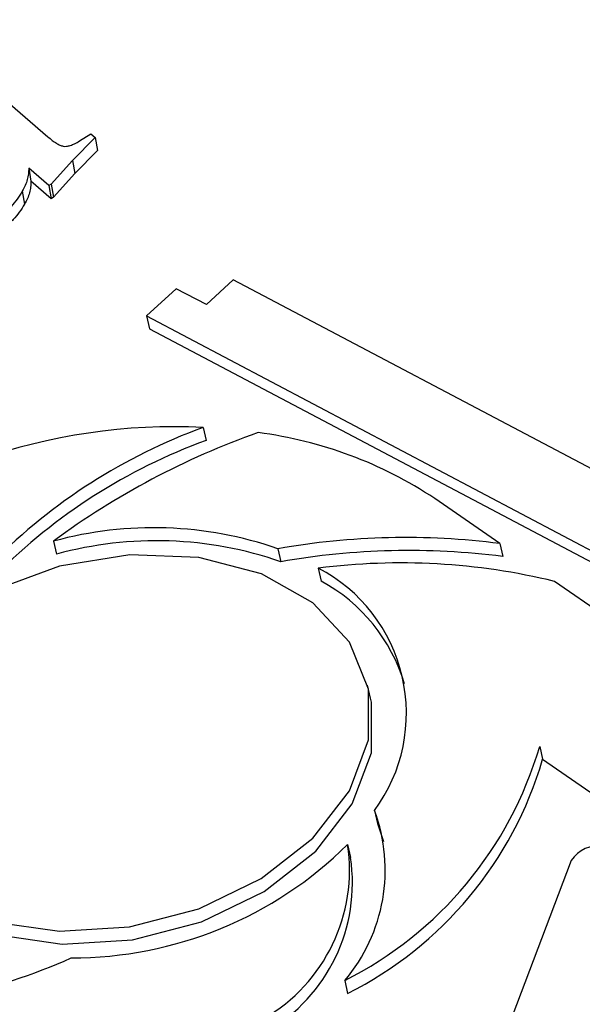
# Model space of a CAD drawing. Units: millimetres. Extents: x -5264 to 6455, y -826 to 3998.
# Drawn here: x 1210 to 1215, y 1590 to 1598 of the extents above; entities that cross this region are included whole.
import ezdxf

# ---------------------------------------------------------------- set-up
doc = ezdxf.new("R2010")
doc.units = ezdxf.units.MM

msp = doc.modelspace()

# ---------------------------------------------------------------- linework, layer by layer
for p, q in [((1208.8026, 1598.457), (1209.9546, 1597.459)), ((1210.2249, 1597.4226), (1210.3227, 1597.4831)), ((1210.3227, 1597.4831), (1210.3585, 1597.4521)), ((1210.3585, 1597.4521), (1210.1667, 1597.2568)), ((1210.3585, 1597.4521), (1210.3774, 1597.3403)), ((1210.3774, 1597.3403), (1210.1855, 1597.145)), ((1210.1667, 1597.2568), (1209.9842, 1597.0541)), ((1210.1667, 1597.2568), (1210.1855, 1597.145)), ((1209.9647, 1597.042), (1209.7921, 1597.1915)), ((1209.7921, 1597.1915), (1209.811, 1597.0797)), ((1210.1855, 1597.145), (1210.0031, 1596.9423)), ((1209.9835, 1596.9302), (1209.811, 1597.0797)), ((1209.9842, 1597.0541), (1209.9647, 1597.042)), ((1209.9647, 1597.042), (1209.9835, 1596.9302)), ((1209.9842, 1597.0541), (1210.0031, 1596.9423)), ((1209.7373, 1596.9959), (1209.7561, 1596.8841)), ((1210.0031, 1596.9423), (1209.9835, 1596.9302)), ((1211.5364, 1596.2383), (1211.3086, 1596.028)), ((1215.6035, 1594.0912), (1211.5364, 1596.2383)), ((1211.0483, 1596.1627), (1210.7973, 1595.931)), ((1211.3086, 1596.028), (1211.0483, 1596.1627)), ((1210.7973, 1595.931), (1215.2811, 1593.5621)), ((1210.7973, 1595.931), (1210.8222, 1595.8203)), ((1210.8222, 1595.8203), (1215.306, 1593.4515)), ((1211.2791, 1594.9799), (1211.304, 1594.8693)), ((1213.8097, 1593.9898), (1213.254, 1594.3743)), ((1210.004, 1594.0099), (1210.029, 1593.8993)), ((1211.9163, 1593.9452), (1211.9412, 1593.8346)), ((1213.8097, 1593.9898), (1213.8346, 1593.8791)), ((1212.2615, 1593.78), (1212.2865, 1593.6694)), ((1218.0718, 1591.0409), (1214.276, 1593.6672)), ((1212.7072, 1592.6703), (1212.6822, 1592.7809)), ((1214.1493, 1592.2602), (1214.1742, 1592.1495)), ((1214.1742, 1592.1495), (1216.9746, 1590.2121)), ((1212.7407, 1591.7128), (1212.7657, 1591.6022)), ((1212.7657, 1591.6022), (1212.8185, 1591.4486)), ((1212.5113, 1591.4232), (1212.5362, 1591.3126)), ((1214.4177, 1591.2875), (1213.8128, 1589.6914)), ((1212.4868, 1590.2632), (1212.5117, 1590.1526))]:
    msp.add_line(p, q)
at = {"flags": 128}
for points in [[(1212.2148, 1593.4833), (1211.7757, 1593.7301), (1211.2421, 1593.87), (1210.6538, 1593.8928), (1210.0542, 1593.7966), (1209.4879, 1593.5887), (1208.9969, 1593.2844), (1208.6175, 1592.9064), (1208.378, 1592.4826), (1208.296, 1592.0445), (1208.3777, 1591.6246), (1208.617, 1591.254), (1208.9962, 1590.9602), (1209.4871, 1590.765), (1210.0533, 1590.6829), (1210.6529, 1590.72), (1211.2413, 1590.8735), (1211.7749, 1591.132), (1212.2142, 1591.4763), (1212.5266, 1591.881), (1212.6888, 1592.316), (1212.6889, 1592.749), (1212.5269, 1593.148), (1212.2148, 1593.4833)], [(1208.3481, 1591.6877), (1208.4026, 1591.514), (1208.642, 1591.1434), (1209.0211, 1590.8496), (1209.512, 1590.6544), (1210.0782, 1590.5723), (1210.6778, 1590.6094), (1211.2662, 1590.7628), (1211.7998, 1591.0213), (1212.2391, 1591.3657), (1212.5515, 1591.7704), (1212.7137, 1592.2053), (1212.7139, 1592.6384), (1212.7072, 1592.6703)]]:
    msp.add_lwpolyline(points, dxfattribs=at)
for centre, radius, start, end in [((1211.0319, 1589.9866), 4.9994, 87.16646, 131.89785), ((1212.9591, 1590.3853), 4.8921, 110.08532, 135.14655), ((1212.984, 1590.2747), 4.8921, 110.08532, 135.14655), ((1213.9729, 1588.6373), 6.6796, 109.44981, 126.45374), ((1211.2925, 1591.4138), 3.5513, 56.473, 82.61942), ((1210.856, 1590.9001), 3.2244, 70.80261, 105.32126), ((1213.0091, 1587.7594), 6.2816, 82.67787, 100.01893), ((1210.8809, 1590.7895), 3.2244, 70.80261, 105.32126), ((1213.034, 1587.6488), 6.2816, 82.67787, 100.01893), ((1212.9626, 1588.258), 5.5663, 76.35268, 97.23543), ((1211.6157, 1592.5411), 1.3971, 323.6381, 62.4645), ((1211.5707, 1592.3619), 1.4906, 16.84387, 61.30186), ((1211.0186, 1593.1761), 3.2619, 296.7501, 343.69313), ((1211.0436, 1593.0654), 3.2619, 296.7501, 343.69313), ((1211.3762, 1591.2048), 1.4561, 319.70889, 20.41846), ((1210.1625, 1593.7937), 3.3371, 269.87037, 314.73642), ((1211.0654, 1591.2051), 1.4623, 300.00255, 8.57922), ((1214.6461, 1591.1355), 0.2743, 79.9421, 146.35734), ((1211.0903, 1591.0944), 1.4623, 300.00255, 8.57922), ((1208.0638, 1595.1497), 5.1379, 270.11333, 294.01694)]:
    msp.add_arc(centre, radius, start, end)
for points, knots in [([(1209.9546, 1597.459), (1209.9673, 1597.4483), (1209.9902, 1597.429), (1210.0252, 1597.405), (1210.0556, 1597.3878), (1210.0843, 1597.377), (1210.1158, 1597.3763), (1210.1493, 1597.3845), (1210.1867, 1597.4001), (1210.2114, 1597.4146), (1210.2249, 1597.4226)], [0, 0, 0, 0, 0.184138, 0.335414, 0.456553, 0.550903, 0.63476, 0.731325, 0.852838, 1, 1, 1, 1]), ([(1209.7921, 1597.1915), (1209.7918, 1597.175), (1209.791, 1597.1423), (1209.7811, 1597.0929), (1209.7636, 1597.0438), (1209.7461, 1597.012), (1209.7373, 1596.9959)], [0, 0, 0, 0, 0.250895, 0.498905, 0.747095, 1, 1, 1, 1]), ([(1209.811, 1597.0797), (1209.8106, 1597.0632), (1209.8098, 1597.0304), (1209.7999, 1596.9811), (1209.7825, 1596.932), (1209.765, 1596.9001), (1209.7561, 1596.8841)], [0, 0, 0, 0, 0.250895, 0.498905, 0.747095, 1, 1, 1, 1]), ([(1209.7373, 1596.9959), (1209.7233, 1596.9728), (1209.696, 1596.9277), (1209.6519, 1596.8746), (1209.6107, 1596.8357), (1209.5762, 1596.8066), (1209.5367, 1596.7782), (1209.5082, 1596.7599), (1209.4936, 1596.7505)], [0, 0, 0, 0, 0.251087, 0.489017, 0.607621, 0.730518, 0.862533, 1, 1, 1, 1]), ([(1209.7561, 1596.8841), (1209.7421, 1596.8609), (1209.7149, 1596.8159), (1209.6707, 1596.7628), (1209.6295, 1596.7238), (1209.595, 1596.6948), (1209.5556, 1596.6664), (1209.527, 1596.648), (1209.5125, 1596.6387)], [0, 0, 0, 0, 0.251087, 0.489017, 0.607621, 0.730518, 0.862533, 1, 1, 1, 1])]:
    msp.add_open_spline(points, degree=3, knots=knots)

doc.saveas('drawing.dxf')
